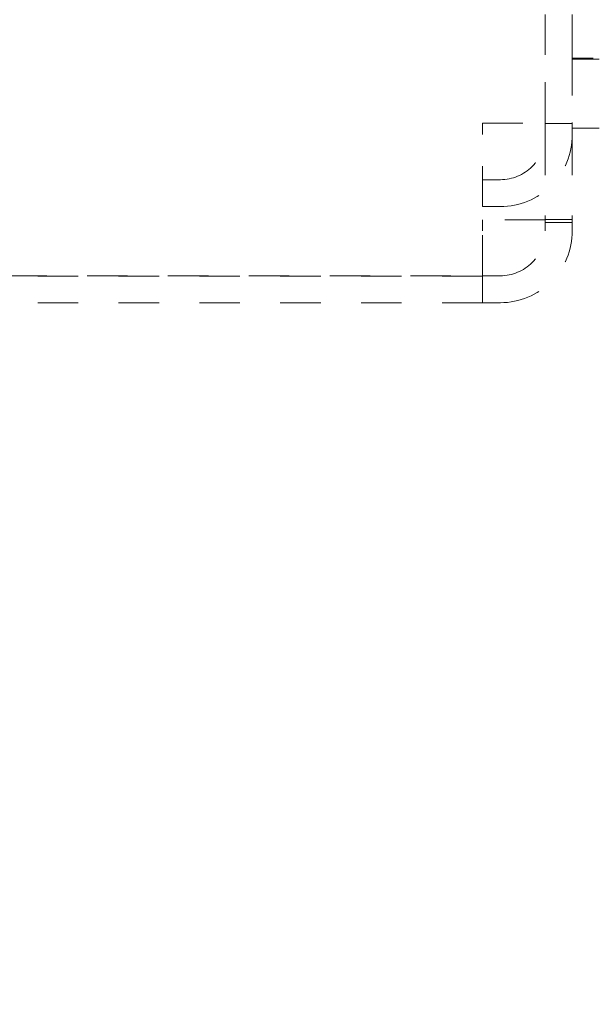
# Model space of a CAD drawing. Units: millimetres. Extents: x 1309 to 1899, y 8 to 893.
# Drawn here: x 1741 to 1754, y 251 to 273 of the extents above; entities that cross this region are included whole.
import ezdxf

# ---------------------------------------------------------------- set-up
doc = ezdxf.new("R2010")
doc.units = ezdxf.units.MM
doc.linetypes.add('_..__..__..__.._', pattern=[1.8, 0.9, -0.9])
doc.linetypes.add('______..__..__..', pattern=[7.2, 2.7, -0.9, 0.9, -0.9, 0.9, -0.9])
doc.layers.add('Ansichten', color=7, linetype='Continuous')
doc.layers.add('Maße', color=7, linetype='Continuous')
doc.dimstyles.get("Standard").update_dxf_attribs({"dimtxt": 0.18, "dimasz": 0.18, "dimexe": 0.18, "dimexo": 0.0625, "dimgap": 0.09, "dimtad": 0, "dimtih": 1, "dimtoh": 1, "dimdec": 4, "dimzin": 0, "dimdsep": 46, "dimtxsty": 'Standard', "dimcen": 0.09, "dimadec": 0, "dimazin": 0, "dimtfac": 1, "dimtdec": 4, "dimtofl": 0, "dimtmove": 0, "dimatfit": 3, "dimfxl": 0, "dimtolj": 1, "dimtzin": 0, "dimarcsym": 0})

# ---------------------------------------------------------------- blocks, each defined once
blk = doc.blocks.new('*D1')
at = {"layer": 'Defpoints', "color": 0}
for p in [(1391.5, 441.904), (1783.5, 169.754), (1783.5, 7.559)]:
    blk.add_point(p, dxfattribs=at)
at = {"layer": 'Maße', "color": 0, "lineweight": -2}
for p, q in [((1391.5, 441.842), (1391.5, 13.379)), ((1783.5, 169.692), (1783.5, 13.379)), ((1403.5, 13.559), (1771.5, 13.559))]:
    blk.add_line(p, q, dxfattribs=at)
at = {"layer": 'Maße', "color": 0}
for points in [[(1403.5, 15.559), (1403.5, 11.559), (1391.5, 13.559)], [(1771.5, 11.559), (1771.5, 15.559), (1783.5, 13.559)]]:
    blk.add_solid(points, dxfattribs=at)
at = {"layer": 'Maße', "color": 0, "insert": (1576.79, 19.649), "char_height": 12, "attachment_point": 5}
blk.add_mtext('\\A1;392', dxfattribs=at)
blk = doc.blocks.new('@725')
at = {"layer": 'Maße', "color": 212, "linetype": '_..__..__..__.._', "lineweight": 9}
for p, q in [((1752.5, 272.374), (1752.5, 326.623)), ((1753.1, 272.374), (1753.1, 326.623)), ((1752.5, 270.869), (1752.5, 272.374)), ((1753.1, 272.374), (1753.1, 270.869)), ((1751.1, 270.854), (1752.5, 270.854)), ((1751.1, 270.604), (1751.1, 270.854)), ((1751.1, 270.852), (1752.5, 270.852)), ((1752.5, 270.854), (1752.5, 270.869)), ((1752.5, 270.854), (1752.5, 270.852)), ((1752.5, 270.848), (1752.5, 270.852)), ((1752.5, 270.848), (1753.1, 270.848)), ((1752.5, 270.598), (1752.5, 270.848)), ((1753.1, 270.848), (1753.1, 270.869)), ((1753.1, 270.598), (1753.1, 270.848)), ((1753.1, 270.744), (1753.7, 270.744)), ((1751.1, 268.999), (1751.1, 270.604)), ((1752.5, 270.598), (1752.5, 268.461)), ((1753.1, 270.598), (1753.1, 268.461)), ((1751.5, 269.598), (1751.1, 269.598)), ((1751.1, 268.998), (1751.1, 268.999)), ((1751.5, 268.998), (1751.1, 268.998)), ((1752.5, 268.707), (1751.1, 268.707)), ((1751.1, 268.707), (1751.1, 268.457)), ((1752.5, 268.705), (1751.1, 268.705)), ((1752.5, 268.711), (1753.1, 268.711)), ((1752.5, 268.644), (1753.1, 268.644)), ((1751.1, 267.461), (1751.1, 268.457)), ((1587.5, 267.46), (1751.1, 267.46)), ((1587.5, 267.456), (1751.1, 267.456)), ((1751.1, 267.455), (1587.5, 267.455)), ((1751.1, 267.461), (1751.5, 267.461)), ((1751.1, 266.861), (1751.1, 267.461)), ((1751.1, 266.858), (1587.5, 266.858)), ((1751.1, 266.861), (1751.5, 266.861)), ((1751.1, 266.858), (1751.1, 266.861))]:
    blk.add_line(p, q, dxfattribs=at)
for centre, major_axis, ratio, start_param, end_param in [((1754.7, 272.301), (1.6, 0), 0.003136, 3.141593, 3.926991), ((1754.7, 272.275), (1.6, 0), 0.003136, 2.245928, 3.141593), ((1751.5, 270.598), (-1.6, 0), 0.999995, 1.570796, 3.141593), ((1751.5, 270.598), (-1, 0), 0.999995, 1.570796, 3.141593), ((1751.5, 268.461), (-1.6, 0), 0.999995, 1.570796, 3.141593), ((1751.5, 268.461), (-1, 0), 0.999995, 1.570796, 3.141593)]:
    blk.add_ellipse(centre, major_axis=major_axis, ratio=ratio, start_param=start_param, end_param=end_param, dxfattribs=at)
blk = doc.blocks.new('*D15')
at = {"layer": 'Defpoints', "color": 0}
for p in [(1379.5, 502.5), (1795.5, 250.504), (1379.5, 90.504)]:
    blk.add_point(p, dxfattribs=at)
at = {"layer": 'Maße', "color": 0, "lineweight": -2}
for p, q in [((1379.5, 90.567), (1379.5, 508.68)), ((1795.5, 250.567), (1795.5, 508.68)), ((1783.5, 508.5), (1391.5, 508.5))]:
    blk.add_line(p, q, dxfattribs=at)
at = {"layer": 'Maße', "color": 0}
for points in [[(1391.5, 510.5), (1391.5, 506.5), (1379.5, 508.5)], [(1783.5, 506.5), (1783.5, 510.5), (1795.5, 508.5)]]:
    blk.add_solid(points, dxfattribs=at)
at = {"layer": 'Maße', "color": 0, "insert": (1610, 514.59), "char_height": 12, "attachment_point": 5}
blk.add_mtext('\\A1;416', dxfattribs=at)

msp = doc.modelspace()

# ---------------------------------------------------------------- block references
at = {"layer": 'Ansichten', "color": 7, "linetype": '______..__..__..', "lineweight": 9}
msp.add_blockref('@725', (0, 0), dxfattribs=at)

# ---------------------------------------------------------------- dimensions: what is measured, and where the dimension line sits
at = {"layer": 'Maße', "color": 5}
for base, p1, p2, picture, middle in [((1379.5, 508.5), (1795.5, 250.504), (1379.5, 90.504), '*D15', (1610, 508.5)), ((1783.5, 13.559), (1391.5, 441.904), (1783.5, 169.754), '*D1', (1576.79, 13.559))]:
    dim = msp.add_linear_dim(base=base, p1=p1, p2=p2, dimstyle='Standard', override={"dimtxt": 12, "dimasz": 12, "dimtad": 1, "dimjust": 0, "dimtih": 0, "dimtoh": 0, "dimdec": 2, "dimlfac": 1, "dimzin": 8, "dimsah": 1, "dimse1": 0, "dimse2": 0, "dimsd1": 0, "dimsd2": 0, "dimadec": 2, "dimazin": 2, "dimtol": 0, "dimtp": 0, "dimtm": 0, "dimtfac": 0.5, "dimtzin": 8}, dxfattribs=at)
    dim.commit()
    dim.dimension.update_dxf_attribs({"geometry": picture, "text_midpoint": middle, "dimtype": 160})

doc.saveas('drawing.dxf')
